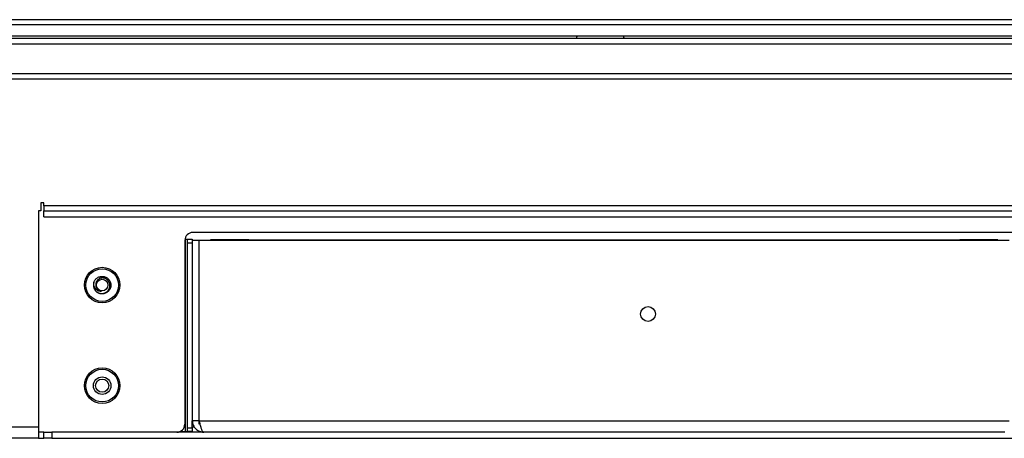
# Model space of a CAD drawing. Units: inches. Extents: x 0.6 to 16.4, y 0.4 to 10.6.
# Drawn here: x 9.1 to 10.5, y 2.4 to 3 of the extents above; entities that cross this region are included whole.
import ezdxf

# ---------------------------------------------------------------- set-up
doc = ezdxf.new("R2010")
doc.units = ezdxf.units.IN
doc.header["$MEASUREMENT"] = 0

msp = doc.modelspace()

# ---------------------------------------------------------------- linework, layer by layer
at = {"color": 7, "linetype": 'Continuous', "lineweight": 25}
for p, q in [((10.9202, 3.0485), (8.966, 3.0485)), ((10.9026, 3.0412), (8.9836, 3.0412)), ((10.9026, 3.0244), (8.9836, 3.0244)), ((11.1513, 3.0125), (8.7349, 3.0125)), ((8.7358, 3.0212), (11.1504, 3.0212)), ((9.9079, 3.0214), (9.9079, 3.0212)), ((9.9782, 3.0214), (9.9782, 3.0212)), ((11.1513, 2.9685), (8.7349, 2.9685)), ((8.9092, 2.9612), (10.977, 2.9612)), ((9.1217, 2.7784), (9.1172, 2.7784)), ((9.1172, 2.7784), (9.1172, 2.7665)), ((9.1217, 2.7739), (9.1217, 2.7784)), ((9.1172, 2.7665), (9.1136, 2.7665)), ((9.1136, 2.7665), (9.1136, 2.4472)), ((10.7644, 2.7739), (9.1217, 2.7739)), ((9.1217, 2.7739), (9.1217, 2.7665)), ((9.1217, 2.7665), (10.7644, 2.7665)), ((9.1217, 2.7575), (9.1217, 2.7665)), ((9.1217, 2.7575), (10.7644, 2.7575)), ((10.5565, 2.7348), (9.3414, 2.7348)), ((9.3296, 2.723), (9.3296, 2.4516)), ((9.3298, 2.7248), (9.3306, 2.7248)), ((9.3306, 2.4408), (9.3306, 2.7248)), ((9.3306, 2.7248), (9.3334, 2.7248)), ((9.3334, 2.7248), (9.3407, 2.7248)), ((9.3334, 2.719), (9.3334, 2.7248)), ((9.3334, 2.4466), (9.3334, 2.719)), ((9.3407, 2.719), (9.3334, 2.719)), ((9.3407, 2.7248), (9.3407, 2.7234)), ((9.3407, 2.7234), (9.3501, 2.7234)), ((9.3407, 2.7234), (9.3407, 2.4568)), ((9.3501, 2.7234), (9.3501, 2.4568)), ((9.351, 2.4568), (9.351, 2.7234)), ((9.351, 2.7234), (10.5469, 2.7234)), ((9.3646, 2.7234), (9.3677, 2.7237)), ((9.424, 2.7237), (9.3677, 2.7237)), ((9.424, 2.7237), (9.424, 2.7234)), ((9.424, 2.7237), (9.4356, 2.7237)), ((9.4356, 2.7237), (10.4623, 2.7237)), ((9.4356, 2.7237), (9.4356, 2.7234)), ((10.4623, 2.7234), (10.4623, 2.7237)), ((10.4623, 2.7237), (10.474, 2.7237)), ((10.474, 2.7237), (10.474, 2.7234)), ((10.5302, 2.7237), (10.474, 2.7237)), ((10.5302, 2.7237), (10.5333, 2.7234)), ((9.3508, 2.7068), (9.351, 2.7093)), ((9.3508, 2.5478), (9.3508, 2.7068)), ((9.3508, 2.5448), (9.3508, 2.5478)), ((9.351, 2.5448), (9.3508, 2.5448)), ((9.3508, 2.4556), (9.3508, 2.5448)), ((9.1136, 2.4472), (8.9092, 2.4472)), ((9.1136, 2.4472), (9.1136, 2.4309)), ((9.3334, 2.4466), (9.3407, 2.4466)), ((9.3334, 2.4408), (9.3334, 2.4466)), ((9.3407, 2.4466), (9.3407, 2.4568)), ((9.3501, 2.4568), (9.3407, 2.4568)), ((9.3407, 2.4466), (9.3407, 2.4408)), ((9.3508, 2.452), (9.3508, 2.4537)), ((9.351, 2.4568), (10.5469, 2.4568)), ((9.1136, 2.4309), (8.9208, 2.4309)), ((9.1217, 2.4399), (9.1136, 2.4399)), ((9.1136, 2.4309), (9.1217, 2.4309)), ((9.1217, 2.4309), (9.1217, 2.4399)), ((9.1217, 2.4399), (9.1335, 2.4399)), ((9.1335, 2.4309), (9.1217, 2.4309)), ((9.1335, 2.4399), (9.1335, 2.4309)), ((9.3576, 2.4399), (9.1335, 2.4399)), ((9.1335, 2.4309), (10.7527, 2.4309)), ((9.3223, 2.4408), (9.3306, 2.4408)), ((9.3306, 2.4408), (9.3334, 2.4408)), ((9.3407, 2.4408), (9.3334, 2.4408)), ((10.5403, 2.4399), (9.3576, 2.4399))]:
    msp.add_line(p, q, dxfattribs=at)
at = {"color": 8, "linetype": 'Continuous', "lineweight": 25}
for p, q in [((9.3677, 2.7234), (9.3677, 2.7237)), ((10.5302, 2.7234), (10.5302, 2.7237)), ((9.351, 2.7068), (9.3508, 2.7068)), ((9.3508, 2.5478), (9.351, 2.5478)), ((9.3441, 2.4472), (9.3407, 2.4472))]:
    msp.add_line(p, q, dxfattribs=at)
at = {"color": 7, "linetype": 'Continuous', "lineweight": 25, "flags": 128}
msp.add_lwpolyline([(9.2203, 2.6548), (9.2205, 2.657), (9.2205, 2.6581)], dxfattribs=at)
at = {"color": 7, "linetype": 'Continuous', "lineweight": 25}
for centre, radius in [((9.2076, 2.657), 0.0262), ((9.2076, 2.657), 0.0241), ((9.2076, 2.657), 0.00854), ((10.0135, 2.6143), 0.0109), ((9.2076, 2.5086), 0.0262), ((9.2076, 2.5086), 0.0241), ((9.2076, 2.5086), 0.0129), ((9.2076, 2.5086), 0.00977)]:
    msp.add_circle(centre, radius, dxfattribs=at)
for centre, radius, start, end in [((9.9109, 3.0214), 0.003, 90, 180), ((9.9752, 3.0214), 0.003, 0, 90), ((9.3414, 2.723), 0.0117, 90, 180), ((9.2076, 2.657), 0.0129, 161.07, 218.9528), ((9.3179, 2.4516), 0.0117, 270, 0)]:
    msp.add_arc(centre, radius, start, end, dxfattribs=at)
for points, knots in [([(9.2068, 2.6478), (9.2065, 2.6478), (9.2058, 2.6477), (9.2048, 2.6478), (9.2035, 2.6479), (9.2021, 2.6484), (9.2009, 2.6489), (9.1999, 2.6495), (9.1992, 2.6501), (9.1986, 2.6506), (9.198, 2.6513), (9.1974, 2.652), (9.1969, 2.6527), (9.1965, 2.6535), (9.1961, 2.6543), (9.1958, 2.6552), (9.1955, 2.6561), (9.1953, 2.6571), (9.1952, 2.658), (9.1951, 2.6591), (9.1952, 2.6602), (9.1953, 2.6609), (9.1953, 2.6611)], [0, 0, 0, 0, 0.048003, 0.096586, 0.155659, 0.234203, 0.314096, 0.35586, 0.398217, 0.440876, 0.484147, 0.526574, 0.569228, 0.612591, 0.656197, 0.704411, 0.752959, 0.802563, 0.852531, 0.889166, 0.962897, 1, 1, 1, 1]), ([(9.1953, 2.6611), (9.1959, 2.6625), (9.1972, 2.6651), (9.2007, 2.6682), (9.2053, 2.67), (9.2104, 2.6699), (9.2152, 2.6678), (9.2188, 2.6641), (9.2206, 2.6593), (9.2205, 2.6541), (9.2184, 2.6493), (9.2147, 2.6458), (9.2099, 2.6439), (9.2048, 2.6441), (9.2011, 2.6453), (9.1998, 2.6468), (9.1996, 2.647)], [0, 0, 0, 0, 0.06692, 0.133198, 0.210788, 0.288378, 0.365967, 0.443557, 0.521147, 0.598737, 0.676327, 0.753917, 0.831507, 0.909097, 0.986687, 1, 1, 1, 1]), ([(9.1975, 2.6488), (9.1978, 2.6486), (9.1982, 2.648), (9.199, 2.6473), (9.1999, 2.6467), (9.2008, 2.6461), (9.2018, 2.6456), (9.2028, 2.6452), (9.2038, 2.6449), (9.2049, 2.6447), (9.206, 2.6446), (9.207, 2.6445), (9.2081, 2.6446), (9.2092, 2.6447), (9.2102, 2.6449), (9.2112, 2.6453), (9.2121, 2.6457), (9.2131, 2.6461), (9.2139, 2.6467), (9.2148, 2.6473), (9.2155, 2.648), (9.2162, 2.6488), (9.2169, 2.6496), (9.2174, 2.6504), (9.2179, 2.6513), (9.2184, 2.6525), (9.2188, 2.6538), (9.219, 2.6551), (9.2191, 2.6565), (9.219, 2.6578), (9.2187, 2.6591), (9.2184, 2.6603), (9.2177, 2.6618), (9.2167, 2.6634), (9.2154, 2.6648), (9.214, 2.6658), (9.2126, 2.6666), (9.2115, 2.667), (9.2101, 2.6673), (9.2089, 2.6675), (9.2077, 2.6675), (9.2067, 2.6674), (9.2056, 2.6672), (9.2045, 2.6668), (9.2034, 2.6663), (9.2024, 2.6658), (9.2014, 2.6651), (9.2006, 2.6642), (9.1999, 2.6634), (9.1992, 2.6624), (9.1988, 2.6614), (9.1984, 2.6603), (9.1981, 2.6592), (9.198, 2.6581), (9.198, 2.657), (9.1981, 2.6559), (9.1984, 2.6548), (9.1987, 2.6538), (9.1992, 2.6529), (9.1999, 2.6519), (9.2003, 2.6514), (9.2006, 2.6511)], [0, 0, 0, 0, 0.015174, 0.030454, 0.046066, 0.061792, 0.076966, 0.092246, 0.107858, 0.123584, 0.138755, 0.154039, 0.169683, 0.185452, 0.200067, 0.214784, 0.229821, 0.244969, 0.259584, 0.274416, 0.289361, 0.30454, 0.318755, 0.333178, 0.347706, 0.362451, 0.390743, 0.405106, 0.419689, 0.447509, 0.46164, 0.475988, 0.503153, 0.530908, 0.557959, 0.585589, 0.601836, 0.628228, 0.638257, 0.661067, 0.680945, 0.691002, 0.703534, 0.72889, 0.741743, 0.754195, 0.779391, 0.792174, 0.804306, 0.828863, 0.841316, 0.853204, 0.877255, 0.889449, 0.901182, 0.924939, 0.936991, 0.948317, 0.97123, 0.982842, 1, 1, 1, 1]), ([(9.2006, 2.6511), (9.2009, 2.6507), (9.2019, 2.6496), (9.204, 2.6483), (9.2059, 2.648), (9.2068, 2.6478)], [0, 0, 0, 0, 0.205058, 0.619332, 1, 1, 1, 1]), ([(9.3501, 2.4568), (9.3502, 2.4558), (9.3503, 2.454), (9.3515, 2.4526), (9.352, 2.4519)], [0, 0, 0, 0, 0.54969, 1, 1, 1, 1]), ([(9.3576, 2.4399), (9.3571, 2.4401), (9.3561, 2.4405), (9.3547, 2.4436), (9.3532, 2.4481), (9.352, 2.4528), (9.3513, 2.4558), (9.351, 2.4568)], [0, 0, 0, 0, 0.221198, 0.442413, 0.663628, 0.884843, 1, 1, 1, 1])]:
    msp.add_open_spline(points, degree=3, knots=knots, dxfattribs=at)
msp.add_open_spline([(9.3407, 2.4568), (9.341, 2.4546), (9.3415, 2.4502), (9.3454, 2.4446), (9.3509, 2.4407), (9.3554, 2.4402), (9.3576, 2.4399)], degree=3, dxfattribs=at)

doc.saveas('drawing.dxf')
